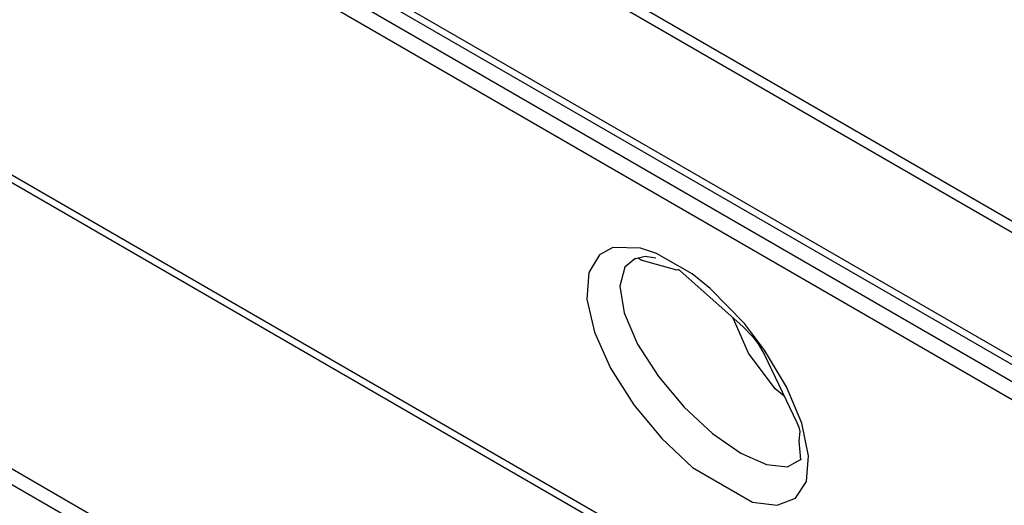
# Model space of a CAD drawing. Units: inches. Extents: x -418 to -29, y 85 to 371.
# Drawn here: x -153 to -149, y 239 to 242 of the extents above; entities that cross this region are included whole.
import ezdxf

# ---------------------------------------------------------------- set-up
doc = ezdxf.new("R2010")
doc.units = ezdxf.units.IN

# ---------------------------------------------------------------- blocks, each defined once
blk = doc.blocks.new('TOP__1', base_point=(-269.2806, 261.0083))
at = {"color": 2, "linetype": 'Continuous'}
for p, q in [((-139.4409, 234.929), (-160.7582, 247.2365)), ((-160.8927, 247.1966), (-139.4772, 234.8324)), ((-139.4581, 234.9015), (-160.7754, 247.209)), ((-160.9268, 247.1285), (-139.5113, 234.7642)), ((-162.7697, 246.4787), (-136.7851, 231.4765)), ((-150.4561, 240.7009), (-150.5211, 240.6664)), ((-150.3228, 240.6988), (-150.4561, 240.7009)), ((-150.2438, 240.6728), (-150.3228, 240.6988)), ((-150.5211, 240.6664), (-150.5729, 240.5804)), ((-150.3499, 240.6461), (-150.3978, 240.6057)), ((-150.0719, 240.5736), (-150.2438, 240.6728)), ((-150.3978, 240.6057), (-150.4228, 240.5138)), ((-150.5729, 240.5804), (-150.5821, 240.4513)), ((-149.9842, 240.5033), (-150.0719, 240.5736)), ((-150.4228, 240.5138), (-150.4017, 240.3847)), ((-149.8173, 240.3321), (-149.9842, 240.5033)), ((-150.5821, 240.4513), (-150.5456, 240.2915)), ((-150.4017, 240.3847), (-150.3366, 240.2333)), ((-149.7194, 240.2035), (-149.8173, 240.3321)), ((-150.5456, 240.2915), (-150.4673, 240.1158)), ((-150.3366, 240.2333), (-150.2354, 240.0758)), ((-149.6132, 240.0263), (-149.7194, 240.2035)), ((-150.4673, 240.1158), (-150.3549, 239.9388)), ((-150.2354, 240.0758), (-150.1098, 239.9271)), ((-149.5391, 239.8491), (-149.6132, 240.0263)), ((-150.3549, 239.9388), (-150.2186, 239.7745)), ((-150.1098, 239.9271), (-149.9721, 239.7997)), ((-149.506, 239.6913), (-149.5391, 239.8491)), ((-150.2186, 239.7745), (-150.0694, 239.6346)), ((-149.9721, 239.7997), (-149.8344, 239.7039)), ((-149.8344, 239.7039), (-149.7096, 239.6482)), ((-149.5166, 239.5669), (-149.506, 239.6913)), ((-150.0694, 239.6346), (-149.7776, 239.4662)), ((-149.7096, 239.6482), (-149.6089, 239.6378)), ((-149.6089, 239.6378), (-149.5674, 239.6602)), ((-149.569, 239.4851), (-149.5166, 239.5669)), ((-149.7776, 239.4662), (-149.6583, 239.451)), ((-149.6583, 239.451), (-149.569, 239.4851))]:
    blk.add_line(p, q, dxfattribs=at)
at = {"color": 4, "linetype": 'Continuous'}
for p, q in [((-140.6393, 236.2798), (-159.3777, 247.0984)), ((-140.6857, 236.2518), (-159.3845, 247.0475)), ((-162.0793, 246.0418), (-137.3826, 231.7832)), ((-150.3499, 240.6461), (-150.3342, 240.6522)), ((-150.3316, 240.6503), (-150.3499, 240.6461)), ((-150.3342, 240.6522), (-150.3236, 240.6446)), ((-150.2989, 240.6579), (-150.3316, 240.6503)), ((-150.3236, 240.6446), (-150.3162, 240.6398)), ((-150.3162, 240.6398), (-150.1479, 240.594)), ((-150.2477, 240.6505), (-150.2989, 240.6579)), ((-150.1479, 240.594), (-150.1404, 240.5956)), ((-150.1404, 240.5956), (-150.1377, 240.5948)), ((-150.1377, 240.5948), (-150.132, 240.5914)), ((-150.132, 240.5914), (-150.129, 240.5891)), ((-150.129, 240.5891), (-149.8252, 240.3176)), ((-149.7972, 240.189), (-149.8714, 240.3589)), ((-149.8252, 240.3176), (-149.7785, 240.2698)), ((-149.7785, 240.2698), (-149.751, 240.2336)), ((-149.751, 240.2336), (-149.7209, 240.1834)), ((-149.6689, 240.0164), (-149.7972, 240.189)), ((-149.7209, 240.1834), (-149.5629, 239.8518)), ((-149.6241, 239.9803), (-149.6689, 240.0164)), ((-149.5629, 239.8518), (-149.5534, 239.8292)), ((-149.5534, 239.8292), (-149.5491, 239.8088)), ((-149.5491, 239.8088), (-149.5529, 239.7628)), ((-149.5529, 239.7628), (-149.5448, 239.6712)), ((-149.5674, 239.6602), (-149.5444, 239.6725)), ((-149.5448, 239.6712), (-149.5674, 239.6602)), ((-149.5444, 239.6725), (-149.5406, 239.6746))]:
    blk.add_line(p, q, dxfattribs=at)
blk = doc.blocks.new('2142501_Envolvente_SV400__54', base_point=(-125.9713, 267.1297))
at = {"color": 2, "linetype": 'Continuous'}
blk.add_line((-127.9821, 224.9658), (-170.3643, 249.4352), dxfattribs=at)
at = {"color": 4, "linetype": 'Continuous'}
blk.add_line((-127.9355, 224.8628), (-170.3177, 249.3322), dxfattribs=at)
blk = doc.blocks.new('2142500_C_Carroceria_SV400__55', base_point=(-125.9713, 267.1297))
blk.add_blockref('2142501_Envolvente_SV400__54', (-125.9713, 267.1297))
blk = doc.blocks.new('2142505_Chasis_SV400_COMPRAS__56', base_point=(-125.9576, 267.1297))
blk.add_blockref('2142500_C_Carroceria_SV400__55', (-125.9713, 267.1297))
blk = doc.blocks.new('2953303_FICHA_ENVASADORA_SV-420__59', base_point=(-126.4186, 267.7442))
blk.add_blockref('2142505_Chasis_SV400_COMPRAS__56', (-125.9576, 267.1297))
blk = doc.blocks.new('gen1__60', base_point=(-126.4186, 267.7442))
blk.add_blockref('2953303_FICHA_ENVASADORA_SV-420__59', (-126.4186, 267.7442))
blk = doc.blocks.new('TOP__116', base_point=(-223.7466, 227.8366))
for name, p in [('TOP__1', (-269.2806, 261.0083)), ('gen1__60', (-126.4186, 267.7442))]:
    blk.add_blockref(name, p)

msp = doc.modelspace()

# ---------------------------------------------------------------- block references
msp.add_blockref('TOP__116', (-223.7466, 227.8366))

doc.saveas('drawing.dxf')
